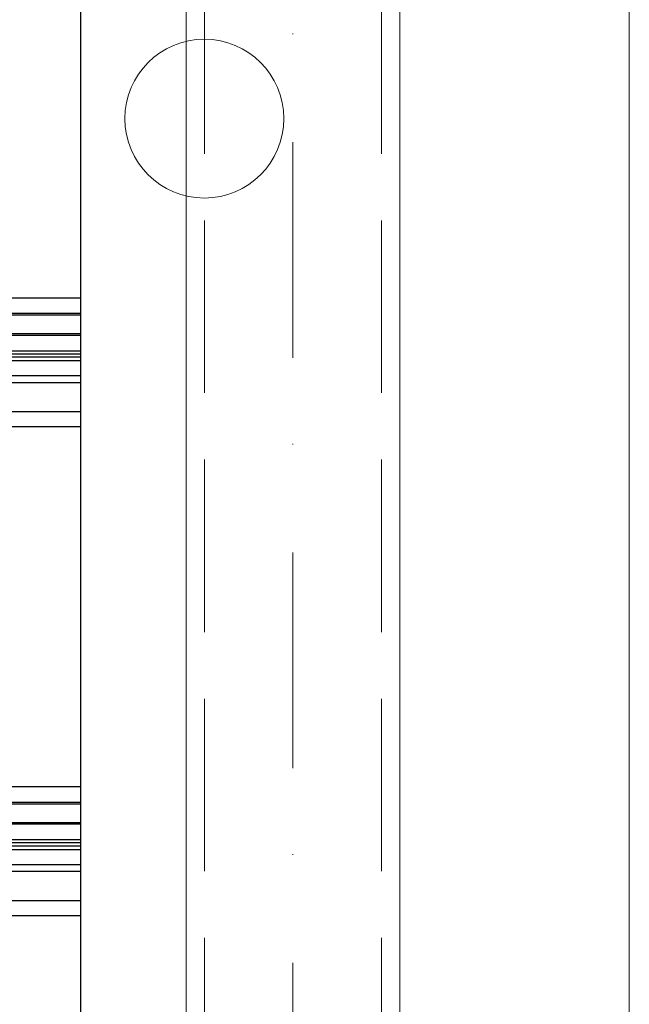
# Model space of a CAD drawing. Units: millimetres. Extents: x 576149629 to 576157422, y 353403521 to 353416409.
# Drawn here: x 576155290 to 576155389, y 353410808 to 353410969 of the extents above; entities that cross this region are included whole.
import ezdxf

# ---------------------------------------------------------------- set-up
doc = ezdxf.new("R2010")
doc.units = ezdxf.units.MM
doc.header["$MEASUREMENT"] = 0
doc.linetypes.add('Dot & Dashed', pattern=[67.027776, 35.277777, -17.638888, 0, -14.111111])
doc.linetypes.add('Hidden Line', pattern=[39.122222, 28.222222, -10.9])
doc.layers.add('0_Pen_No__1', color=7, linetype='Continuous', lineweight=30)
doc.layers.add('0_Pen_No__7', color=5, linetype='Continuous', lineweight=5)
doc.layers.add('0_Pen_No__4', color=7, linetype='Continuous', lineweight=5, true_color=0x783c00)
doc.layers.add('0_Pen_No__64', color=7, linetype='Continuous', lineweight=5, true_color=0x636300)

# ---------------------------------------------------------------- blocks, each defined once
blk = doc.blocks.new('JK2_divsl_jumts')
at = {"layer": '0_Pen_No__1', "linetype": 'Continuous'}
for p, q in [((820.05, 1100), (746.77, 1100)), ((808.62, 1100), (808.62, 0)), ((811.16, 1100), (811.16, 0)), ((811.43, 1100), (811.43, 0)), ((814.49, 1100), (814.49, 0)), ((814.74, 1100), (814.74, 0)), ((817.29, 1100), (817.29, 0)), ((817.8, 1100), (817.8, 0)), ((818.3, 1100), (818.3, 0)), ((818.9, 1100), (818.9, 0)), ((828.25, 1100), (820.05, 1100)), ((821.37, 1100), (821.37, 0)), ((822.48, 1100), (822.48, 0)), ((827.26, 1100), (827.26, 0)), ((828.67, 1100), (828.25, 1100)), ((829.04, 1100), (828.67, 1100)), ((829.33, 1100), (829.04, 1100)), ((829.55, 1100), (829.33, 1100)), ((829.68, 1100), (829.55, 1100)), ((829.72, 1100), (829.68, 1100)), ((829.72, 1100), (829.72, 0)), ((900.02, 1100), (829.72, 1100)), ((888.59, 1100), (888.59, 0)), ((891.14, 1100), (891.14, 0)), ((891.4, 1100), (891.4, 0)), ((894.46, 1100), (894.46, 0)), ((894.71, 1100), (894.71, 0)), ((897.26, 1100), (897.26, 0)), ((897.77, 1100), (897.77, 0)), ((898.28, 1100), (898.28, 0)), ((898.88, 1100), (898.88, 0)), ((908.23, 1100), (900.02, 1100)), ((901.34, 1100), (901.34, 0)), ((902.45, 1100), (902.45, 0)), ((907.23, 1100), (907.23, 0)), ((908.65, 1100), (908.23, 1100)), ((909.01, 1100), (908.65, 1100)), ((909.3, 1100), (909.01, 1100)), ((909.52, 1100), (909.3, 1100)), ((909.65, 1100), (909.52, 1100)), ((909.7, 1100), (909.65, 1100)), ((909.7, 1100), (909.7, 0)), ((968.56, 1100), (909.7, 1100))]:
    blk.add_line(p, q, dxfattribs=at)
blk = doc.blocks.new('Tube 10_2')
at = {"layer": '0_Pen_No__4', "linetype": 'Continuous'}
for p, q in [((730, 17.5), (0, 17.5)), ((0, -17.5), (730, -17.5))]:
    blk.add_line(p, q, dxfattribs=at)
at = {"layer": '0_Pen_No__4', "linetype": 'Hidden Line'}
for p, q in [((0, 14.5), (730, 14.5)), ((0, -14.5), (730, -14.5))]:
    blk.add_line(p, q, dxfattribs=at)
at = {"layer": '0_Pen_No__64', "linetype": 'Dot & Dashed'}
blk.add_line((0, 0), (730, 0), dxfattribs=at)
blk = doc.blocks.new('Sphere 12')
at = {"layer": '0_Pen_No__4', "linetype": 'Continuous'}
for start, end in [(0, 180), (180, 0)]:
    blk.add_arc((0, 0), 13, start, end, dxfattribs=at)

msp = doc.modelspace()

# ---------------------------------------------------------------- linework, layer by layer
at = {"layer": '0_Pen_No__7', "linetype": 'Continuous'}
msp.add_line((576155389.43, 353411432.5), (576155389.43, 353410722.5), dxfattribs=at)

# ---------------------------------------------------------------- block references
at = {"color": 98, "linetype": 'Continuous', "lineweight": 5, "true_color": 0x005200, "zscale": 1000}
for name, p, rotation in [('Tube 10_2', (576155334.4, 353410712.5), 90), ('Sphere 12', (576155319.9, 353410953), 180)]:
    msp.add_blockref(name, p, dxfattribs=dict(at, rotation=rotation))
at = {"layer": '0_Pen_No__1', "linetype": 'Continuous', "zscale": 1000, "rotation": 270}
msp.add_blockref('JK2_divsl_jumts', (576154199.67, 353411732.27), dxfattribs=at)

doc.saveas('drawing.dxf')
